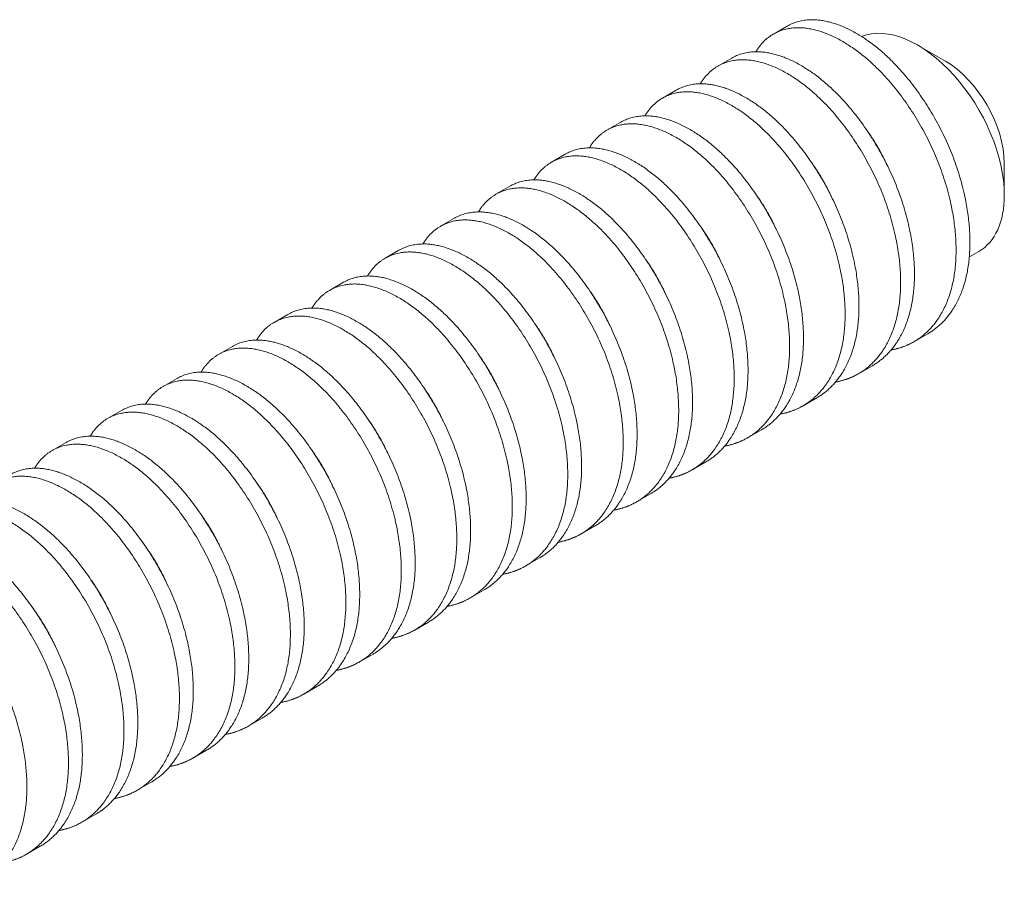
# Model space of a CAD drawing. Units: inches. Extents: x 1038 to 1472, y 750 to 1086.
# Drawn here: x 1130 to 1131, y 1030 to 1031 of the extents above; entities that cross this region are included whole.
import ezdxf

# ---------------------------------------------------------------- set-up
doc = ezdxf.new("R2010")
doc.units = ezdxf.units.IN
doc.header["$MEASUREMENT"] = 0
doc.layers.add('Detail', color=2, linetype='Continuous')

msp = doc.modelspace()

# ---------------------------------------------------------------- linework, layer by layer
at = {"layer": 'Detail', "color": 7, "lineweight": 0, "extrusion": (0, 0.816497, 0.57735)}
for p, q in [((1130.92446, 1030.63646), (1130.91385, 1030.63033)), ((1131.0454, 1030.60967), (1131.02419, 1030.62192)), ((1130.88203, 1030.61196), (1130.87142, 1030.60584)), ((1130.8396, 1030.58747), (1130.829, 1030.58134)), ((1130.79718, 1030.56297), (1130.78657, 1030.55685)), ((1130.75475, 1030.53848), (1130.74414, 1030.53235)), ((1131.09048, 1030.53159), (1131.09048, 1030.5071)), ((1130.71232, 1030.51398), (1130.70172, 1030.50786)), ((1130.6699, 1030.48949), (1130.65929, 1030.48336)), ((1130.62747, 1030.46499), (1130.61686, 1030.45887)), ((1131.06373, 1030.45994), (1131.07106, 1030.46418)), ((1130.58505, 1030.4405), (1130.57444, 1030.43438)), ((1130.54262, 1030.416), (1130.53201, 1030.40988)), ((1131.03199, 1030.40121), (1131.02139, 1030.39509)), ((1130.50019, 1030.39151), (1130.48959, 1030.38539)), ((1130.98957, 1030.37671), (1130.97896, 1030.37059)), ((1130.45777, 1030.36701), (1130.44716, 1030.36089)), ((1130.94714, 1030.35222), (1130.93653, 1030.3461)), ((1130.41534, 1030.34252), (1130.40473, 1030.3364)), ((1130.90471, 1030.32772), (1130.89411, 1030.3216)), ((1130.37291, 1030.31802), (1130.36231, 1030.3119)), ((1130.86229, 1030.30323), (1130.85168, 1030.29711)), ((1130.81986, 1030.27873), (1130.80925, 1030.27261)), ((1130.77743, 1030.25424), (1130.76683, 1030.24812)), ((1130.73501, 1030.22974), (1130.7244, 1030.22362)), ((1130.69258, 1030.20525), (1130.68198, 1030.19913)), ((1130.65016, 1030.18075), (1130.63955, 1030.17463)), ((1130.60773, 1030.15626), (1130.59712, 1030.15014)), ((1130.5653, 1030.13177), (1130.5547, 1030.12564)), ((1130.52288, 1030.10727), (1130.51227, 1030.10115)), ((1130.48045, 1030.08278), (1130.46984, 1030.07665)), ((1130.43802, 1030.05828), (1130.42742, 1030.05216)), ((1130.3956, 1030.03379), (1130.38499, 1030.02766)), ((1130.35317, 1030.00929), (1130.34256, 1030.00317))]:
    msp.add_line(p, q, dxfattribs=at)
at = {"layer": 'Detail', "color": 7, "lineweight": 0}
for centre, major_axis, start_param, end_param in [((1131.02419, 1030.54537), (-0.04687, 0.08119), 3.926991, 6.202025), ((1131.0454, 1030.55762), (-0.03187, 0.05521), 3.926991, 5.497787), ((1131.02419, 1030.54537), (-0.04687, 0.08119), 3.141593, 3.926991)]:
    msp.add_ellipse(centre, major_axis=major_axis, ratio=0.57735, start_param=start_param, end_param=end_param, dxfattribs=at)
for points, weights, knots in [([(1131.03199, 1030.40121), (1131.06131, 1030.41813), (1131.06396, 1030.46321), (1131.06661, 1030.50828), (1131.0426, 1030.556), (1131.01859, 1030.60372), (1130.98353, 1030.62702), (1130.94847, 1030.65032), (1130.92446, 1030.63646)], [1, 0.923879532511, 1, 0.923879532511, 1, 0.923879532511, 1, 0.923879532511, 1], [0.95075758, 0.95075758, 0.95075758, 0.95454545, 0.95454545, 0.95833333, 0.95833333, 0.96212121, 0.96212121, 0.96590909, 0.96590909, 0.96590909]), ([(1131.00384, 1030.38873), (1131.01336, 1030.39045), (1131.02139, 1030.39509), (1131.0507, 1030.41201), (1131.05335, 1030.45709), (1131.05601, 1030.50216), (1131.03199, 1030.54988), (1131.00798, 1030.59759), (1130.97292, 1030.6209), (1130.93786, 1030.6442), (1130.91385, 1030.63033), (1130.90568, 1030.62562), (1130.90044, 1030.61681)], [0.968673635417, 0.977948908465, 1, 0.923879532511, 1, 0.923879532511, 1, 0.923879532511, 1, 0.923879532511, 1, 0.972747336454, 0.965008679978], [0.94966028, 0.94966028, 0.94966028, 0.95075758, 0.95075758, 0.95454545, 0.95454545, 0.95833333, 0.95833333, 0.96212121, 0.96212121, 0.96590909, 0.96590909, 0.96726523, 0.96726523, 0.96726523]), ([(1130.98957, 1030.37671), (1131.01888, 1030.39364), (1131.02154, 1030.43871), (1131.02419, 1030.48379), (1131.00017, 1030.53151), (1130.97616, 1030.57922), (1130.9411, 1030.60252), (1130.90604, 1030.62583), (1130.88203, 1030.61196)], [1, 0.923879532511, 1, 0.923879532511, 1, 0.923879532511, 1, 0.923879532511, 1], [0.92045455, 0.92045455, 0.92045455, 0.92424242, 0.92424242, 0.9280303, 0.9280303, 0.93181818, 0.93181818, 0.93560606, 0.93560606, 0.93560606]), ([(1130.96142, 1030.36423), (1130.97094, 1030.36596), (1130.97896, 1030.37059), (1131.00828, 1030.38752), (1131.01093, 1030.43259), (1131.01358, 1030.47767), (1130.98957, 1030.52538), (1130.96555, 1030.5731), (1130.9305, 1030.5964), (1130.89544, 1030.6197), (1130.87142, 1030.60584), (1130.86326, 1030.60113), (1130.85802, 1030.59232)], [0.968673635417, 0.977948908465, 1, 0.923879532511, 1, 0.923879532511, 1, 0.923879532511, 1, 0.923879532511, 1, 0.972747336455, 0.965008679978], [0.91935725, 0.91935725, 0.91935725, 0.92045455, 0.92045455, 0.92424242, 0.92424242, 0.9280303, 0.9280303, 0.93181818, 0.93181818, 0.93560606, 0.93560606, 0.9369622, 0.9369622, 0.9369622]), ([(1130.94714, 1030.35222), (1130.97646, 1030.36915), (1130.97911, 1030.41422), (1130.98176, 1030.45929), (1130.95775, 1030.50701), (1130.93373, 1030.55473), (1130.89868, 1030.57803), (1130.86362, 1030.60133), (1130.8396, 1030.58747)], [1, 0.923879532511, 1, 0.923879532511, 1, 0.923879532511, 1, 0.923879532511, 1], [0.89015152, 0.89015152, 0.89015152, 0.89393939, 0.89393939, 0.89772727, 0.89772727, 0.90151515, 0.90151515, 0.90530303, 0.90530303, 0.90530303]), ([(1130.91899, 1030.33974), (1130.92851, 1030.34146), (1130.93653, 1030.3461), (1130.96585, 1030.36302), (1130.9685, 1030.4081), (1130.97115, 1030.45317), (1130.94714, 1030.50089), (1130.92313, 1030.5486), (1130.88807, 1030.57191), (1130.85301, 1030.59521), (1130.829, 1030.58134), (1130.82083, 1030.57663), (1130.81559, 1030.56782)], [0.968673635416, 0.977948908464, 1, 0.923879532511, 1, 0.923879532511, 1, 0.923879532511, 1, 0.923879532511, 1, 0.972747336454, 0.965008679978], [0.88905422, 0.88905422, 0.88905422, 0.89015152, 0.89015152, 0.89393939, 0.89393939, 0.89772727, 0.89772727, 0.90151515, 0.90151515, 0.90530303, 0.90530303, 0.90665917, 0.90665917, 0.90665917]), ([(1130.90471, 1030.32772), (1130.93403, 1030.34465), (1130.93668, 1030.38972), (1130.93933, 1030.4348), (1130.91532, 1030.48252), (1130.89131, 1030.53023), (1130.85625, 1030.55353), (1130.82119, 1030.57684), (1130.79718, 1030.56297)], [1, 0.923879532511, 1, 0.923879532511, 1, 0.923879532511, 1, 0.923879532511, 1], [0.85984848, 0.85984848, 0.85984848, 0.86363636, 0.86363636, 0.86742424, 0.86742424, 0.87121212, 0.87121212, 0.875, 0.875, 0.875]), ([(1130.87656, 1030.31524), (1130.88608, 1030.31697), (1130.89411, 1030.3216), (1130.92342, 1030.33853), (1130.92608, 1030.3836), (1130.92873, 1030.42868), (1130.90471, 1030.47639), (1130.8807, 1030.52411), (1130.84564, 1030.54741), (1130.81058, 1030.57071), (1130.78657, 1030.55685), (1130.77841, 1030.55214), (1130.77317, 1030.54333)], [0.968673635416, 0.977948908464, 1, 0.923879532511, 1, 0.923879532511, 1, 0.923879532511, 1, 0.923879532511, 1, 0.972747336454, 0.965008679978], [0.85875119, 0.85875119, 0.85875119, 0.85984848, 0.85984848, 0.86363636, 0.86363636, 0.86742424, 0.86742424, 0.87121212, 0.87121212, 0.875, 0.875, 0.87635614, 0.87635614, 0.87635614]), ([(1131.00088, 1030.5301), (1131.00054, 1030.53081), (1131.0002, 1030.53152), (1130.99392, 1030.5447), (1130.98585, 1030.55606)], [0.996745911374, 0.998336607038, 1, 0.970038786331, 0.963663195665], [0.95825056, 0.95825056, 0.95825056, 0.958333333, 0.958333333, 0.959824252, 0.959824252, 0.959824252]), ([(1130.86229, 1030.30323), (1130.8916, 1030.32016), (1130.89426, 1030.36523), (1130.89691, 1030.4103), (1130.87289, 1030.45802), (1130.84888, 1030.50574), (1130.81382, 1030.52904), (1130.77876, 1030.55234), (1130.75475, 1030.53848)], [1, 0.923879532511, 1, 0.923879532511, 1, 0.923879532511, 1, 0.923879532511, 1], [0.82954545, 0.82954545, 0.82954545, 0.83333333, 0.83333333, 0.83712121, 0.83712121, 0.84090909, 0.84090909, 0.84469697, 0.84469697, 0.84469697]), ([(1130.83414, 1030.29075), (1130.84366, 1030.29247), (1130.85168, 1030.29711), (1130.881, 1030.31403), (1130.88365, 1030.35911), (1130.8863, 1030.40418), (1130.86229, 1030.4519), (1130.83827, 1030.49961), (1130.80322, 1030.52292), (1130.76816, 1030.54622), (1130.74414, 1030.53235), (1130.73598, 1030.52764), (1130.73074, 1030.51883)], [0.968673635416, 0.977948908464, 1, 0.923879532511, 1, 0.923879532511, 1, 0.923879532511, 1, 0.923879532511, 1, 0.972747336454, 0.965008679978], [0.82844816, 0.82844816, 0.82844816, 0.82954545, 0.82954545, 0.83333333, 0.83333333, 0.83712121, 0.83712121, 0.84090909, 0.84090909, 0.84469697, 0.84469697, 0.84605311, 0.84605311, 0.84605311]), ([(1130.95845, 1030.5056), (1130.95812, 1030.50632), (1130.95778, 1030.50703), (1130.95149, 1030.52021), (1130.94342, 1030.53157)], [0.996745911355, 0.998336607028, 1, 0.970038786311, 0.963663195657], [0.92794753, 0.92794753, 0.92794753, 0.928030303, 0.928030303, 0.929521222, 0.929521222, 0.929521222]), ([(1130.81986, 1030.27873), (1130.84918, 1030.29566), (1130.85183, 1030.34074), (1130.85448, 1030.38581), (1130.83047, 1030.43353), (1130.80645, 1030.48124), (1130.7714, 1030.50454), (1130.73634, 1030.52785), (1130.71232, 1030.51398)], [1, 0.923879532511, 1, 0.923879532511, 1, 0.923879532511, 1, 0.923879532511, 1], [0.79924242, 0.79924242, 0.79924242, 0.8030303, 0.8030303, 0.80681818, 0.80681818, 0.81060606, 0.81060606, 0.81439394, 0.81439394, 0.81439394]), ([(1130.79171, 1030.26625), (1130.80123, 1030.26798), (1130.80925, 1030.27261), (1130.83857, 1030.28954), (1130.84122, 1030.33461), (1130.84387, 1030.37969), (1130.81986, 1030.4274), (1130.79585, 1030.47512), (1130.76079, 1030.49842), (1130.72573, 1030.52172), (1130.70172, 1030.50786), (1130.69355, 1030.50315), (1130.68831, 1030.49434)], [0.968673635416, 0.977948908464, 1, 0.923879532511, 1, 0.923879532511, 1, 0.923879532511, 1, 0.923879532511, 1, 0.972747336454, 0.965008679977], [0.79814513, 0.79814513, 0.79814513, 0.79924242, 0.79924242, 0.8030303, 0.8030303, 0.80681818, 0.80681818, 0.81060606, 0.81060606, 0.81439394, 0.81439394, 0.81575008, 0.81575008, 0.81575008]), ([(1130.91602, 1030.48111), (1130.91569, 1030.48182), (1130.91535, 1030.48253), (1130.90907, 1030.49571), (1130.901, 1030.50707)], [0.996745911337, 0.998336607019, 1, 0.970038786338, 0.963663195669], [0.8976445, 0.8976445, 0.8976445, 0.897727273, 0.897727273, 0.899218192, 0.899218192, 0.899218192]), ([(1130.77743, 1030.25424), (1130.80675, 1030.27117), (1130.8094, 1030.31624), (1130.81205, 1030.36131), (1130.78804, 1030.40903), (1130.76403, 1030.45675), (1130.72897, 1030.48005), (1130.69391, 1030.50335), (1130.6699, 1030.48949)], [1, 0.923879532511, 1, 0.923879532511, 1, 0.923879532511, 1, 0.923879532511, 1], [0.76893939, 0.76893939, 0.76893939, 0.77272727, 0.77272727, 0.77651515, 0.77651515, 0.78030303, 0.78030303, 0.78409091, 0.78409091, 0.78409091]), ([(1130.74928, 1030.24176), (1130.7588, 1030.24348), (1130.76683, 1030.24812), (1130.79614, 1030.26504), (1130.7988, 1030.31012), (1130.80145, 1030.35519), (1130.77743, 1030.40291), (1130.75342, 1030.45062), (1130.71836, 1030.47393), (1130.6833, 1030.49723), (1130.65929, 1030.48336), (1130.65113, 1030.47865), (1130.64589, 1030.46984)], [0.968673635416, 0.977948908464, 1, 0.923879532511, 1, 0.923879532511, 1, 0.923879532511, 1, 0.923879532511, 1, 0.972747336454, 0.965008679977], [0.7678421, 0.7678421, 0.7678421, 0.76893939, 0.76893939, 0.77272727, 0.77272727, 0.77651515, 0.77651515, 0.78030303, 0.78030303, 0.78409091, 0.78409091, 0.78544705, 0.78544705, 0.78544705]), ([(1130.8736, 1030.45661), (1130.87326, 1030.45733), (1130.87293, 1030.45804), (1130.86664, 1030.47122), (1130.85857, 1030.48258)], [0.996745911328, 0.998336607014, 1, 0.970038786331, 0.963663195665], [0.867341469, 0.867341469, 0.867341469, 0.867424242, 0.867424242, 0.868915161, 0.868915161, 0.868915161]), ([(1130.73501, 1030.22974), (1130.76432, 1030.24667), (1130.76698, 1030.29175), (1130.76963, 1030.33682), (1130.74561, 1030.38454), (1130.7216, 1030.43225), (1130.68654, 1030.45555), (1130.65148, 1030.47886), (1130.62747, 1030.46499)], [1, 0.923879532511, 1, 0.923879532511, 1, 0.923879532511, 1, 0.923879532511, 1], [0.73863636, 0.73863636, 0.73863636, 0.74242424, 0.74242424, 0.74621212, 0.74621212, 0.75, 0.75, 0.75378788, 0.75378788, 0.75378788]), ([(1130.70686, 1030.21726), (1130.71638, 1030.21899), (1130.7244, 1030.22362), (1130.75372, 1030.24055), (1130.75637, 1030.28562), (1130.75902, 1030.3307), (1130.73501, 1030.37841), (1130.71099, 1030.42613), (1130.67594, 1030.44943), (1130.64088, 1030.47273), (1130.61686, 1030.45887), (1130.6087, 1030.45416), (1130.60346, 1030.44535)], [0.968673635416, 0.977948908464, 1, 0.923879532511, 1, 0.923879532511, 1, 0.923879532511, 1, 0.923879532511, 1, 0.972747336455, 0.965008679978], [0.73753907, 0.73753907, 0.73753907, 0.73863636, 0.73863636, 0.74242424, 0.74242424, 0.74621212, 0.74621212, 0.75, 0.75, 0.75378788, 0.75378788, 0.75514402, 0.75514402, 0.75514402]), ([(1130.83117, 1030.43212), (1130.83084, 1030.43283), (1130.8305, 1030.43354), (1130.82421, 1030.44672), (1130.81614, 1030.45808)], [0.996745911294, 0.998336606997, 1, 0.97003878632, 0.963663195661], [0.837038439, 0.837038439, 0.837038439, 0.837121212, 0.837121212, 0.838612131, 0.838612131, 0.838612131]), ([(1130.69258, 1030.20525), (1130.7219, 1030.22218), (1130.72455, 1030.26725), (1130.7272, 1030.31233), (1130.70319, 1030.36004), (1130.67918, 1030.40776), (1130.64412, 1030.43106), (1130.60906, 1030.45436), (1130.58505, 1030.4405)], [1, 0.923879532511, 1, 0.923879532511, 1, 0.923879532511, 1, 0.923879532511, 1], [0.70833333, 0.70833333, 0.70833333, 0.71212121, 0.71212121, 0.71590909, 0.71590909, 0.71969697, 0.71969697, 0.72348485, 0.72348485, 0.72348485]), ([(1130.66443, 1030.19277), (1130.67395, 1030.19449), (1130.68198, 1030.19913), (1130.71129, 1030.21605), (1130.71394, 1030.26113), (1130.7166, 1030.3062), (1130.69258, 1030.35392), (1130.66857, 1030.40163), (1130.63351, 1030.42494), (1130.59845, 1030.44824), (1130.57444, 1030.43438), (1130.56627, 1030.42966), (1130.56103, 1030.42085)], [0.968673635416, 0.977948908464, 1, 0.923879532511, 1, 0.923879532511, 1, 0.923879532511, 1, 0.923879532511, 1, 0.972747336455, 0.965008679978], [0.70723604, 0.70723604, 0.70723604, 0.70833333, 0.70833333, 0.71212121, 0.71212121, 0.71590909, 0.71590909, 0.71969697, 0.71969697, 0.72348485, 0.72348485, 0.72484099, 0.72484099, 0.72484099]), ([(1130.78874, 1030.40762), (1130.78841, 1030.40834), (1130.78807, 1030.40905), (1130.78179, 1030.42223), (1130.77372, 1030.43359)], [0.996745911311, 0.998336607005, 1, 0.970038786322, 0.963663195662], [0.806735409, 0.806735409, 0.806735409, 0.806818182, 0.806818182, 0.808309101, 0.808309101, 0.808309101]), ([(1130.65016, 1030.18075), (1130.67947, 1030.19768), (1130.68212, 1030.24276), (1130.68478, 1030.28783), (1130.66076, 1030.33555), (1130.63675, 1030.38326), (1130.60169, 1030.40657), (1130.56663, 1030.42987), (1130.54262, 1030.416)], [1, 0.923879532511, 1, 0.923879532511, 1, 0.923879532511, 1, 0.923879532511, 1], [0.6780303, 0.6780303, 0.6780303, 0.68181818, 0.68181818, 0.68560606, 0.68560606, 0.68939394, 0.68939394, 0.69318182, 0.69318182, 0.69318182]), ([(1130.62201, 1030.16827), (1130.63153, 1030.17), (1130.63955, 1030.17463), (1130.66887, 1030.19156), (1130.67152, 1030.23663), (1130.67417, 1030.28171), (1130.65016, 1030.32942), (1130.62614, 1030.37714), (1130.59108, 1030.40044), (1130.55603, 1030.42374), (1130.53201, 1030.40988), (1130.52385, 1030.40517), (1130.51861, 1030.39636)], [0.968673635416, 0.977948908464, 1, 0.923879532511, 1, 0.923879532511, 1, 0.923879532511, 1, 0.923879532511, 1, 0.972747336454, 0.965008679977], [0.676933, 0.676933, 0.676933, 0.6780303, 0.6780303, 0.68181818, 0.68181818, 0.68560606, 0.68560606, 0.68939394, 0.68939394, 0.69318182, 0.69318182, 0.69453796, 0.69453796, 0.69453796]), ([(1130.74632, 1030.38313), (1130.74599, 1030.38384), (1130.74565, 1030.38455), (1130.73936, 1030.39773), (1130.73129, 1030.40909)], [0.996745911348, 0.998336607024, 1, 0.970038786337, 0.963663195668], [0.776432378, 0.776432378, 0.776432378, 0.776515152, 0.776515152, 0.77800607, 0.77800607, 0.77800607]), ([(1130.60773, 1030.15626), (1130.63705, 1030.17319), (1130.6397, 1030.21826), (1130.64235, 1030.26334), (1130.61834, 1030.31105), (1130.59432, 1030.35877), (1130.55926, 1030.38207), (1130.52421, 1030.40537), (1130.50019, 1030.39151)], [1, 0.923879532511, 1, 0.923879532511, 1, 0.923879532511, 1, 0.923879532511, 1], [0.64772727, 0.64772727, 0.64772727, 0.65151515, 0.65151515, 0.65530303, 0.65530303, 0.65909091, 0.65909091, 0.66287879, 0.66287879, 0.66287879]), ([(1130.57958, 1030.14378), (1130.5891, 1030.1455), (1130.59712, 1030.15014), (1130.62644, 1030.16706), (1130.62909, 1030.21214), (1130.63174, 1030.25721), (1130.60773, 1030.30493), (1130.58372, 1030.35264), (1130.54866, 1030.37595), (1130.5136, 1030.39925), (1130.48959, 1030.38539), (1130.48142, 1030.38067), (1130.47618, 1030.37186)], [0.968673635415, 0.977948908462, 1, 0.923879532511, 1, 0.923879532511, 1, 0.923879532511, 1, 0.923879532511, 1, 0.972747336455, 0.965008679978], [0.64662997, 0.64662997, 0.64662997, 0.64772727, 0.64772727, 0.65151515, 0.65151515, 0.65530303, 0.65530303, 0.65909091, 0.65909091, 0.66287879, 0.66287879, 0.66423492, 0.66423492, 0.66423492]), ([(1130.70389, 1030.35863), (1130.70356, 1030.35935), (1130.70322, 1030.36006), (1130.69693, 1030.37324), (1130.68886, 1030.3846)], [0.996745911301, 0.998336607, 1, 0.970038786324, 0.963663195662], [0.746129348, 0.746129348, 0.746129348, 0.746212121, 0.746212121, 0.74770304, 0.74770304, 0.74770304]), ([(1130.5653, 1030.13177), (1130.59462, 1030.14869), (1130.59727, 1030.19377), (1130.59992, 1030.23884), (1130.57591, 1030.28656), (1130.5519, 1030.33427), (1130.51684, 1030.35758), (1130.48178, 1030.38088), (1130.45777, 1030.36701)], [1, 0.923879532511, 1, 0.923879532511, 1, 0.923879532511, 1, 0.923879532511, 1], [0.61742424, 0.61742424, 0.61742424, 0.62121212, 0.62121212, 0.625, 0.625, 0.62878788, 0.62878788, 0.63257576, 0.63257576, 0.63257576]), ([(1130.53715, 1030.11928), (1130.54667, 1030.12101), (1130.5547, 1030.12564), (1130.58401, 1030.14257), (1130.58666, 1030.18764), (1130.58932, 1030.23272), (1130.5653, 1030.28043), (1130.54129, 1030.32815), (1130.50623, 1030.35145), (1130.47117, 1030.37475), (1130.44716, 1030.36089), (1130.43899, 1030.35618), (1130.43375, 1030.34737)], [0.968673635416, 0.977948908464, 1, 0.923879532511, 1, 0.923879532511, 1, 0.923879532511, 1, 0.923879532511, 1, 0.972747336455, 0.965008679978], [0.61632694, 0.61632694, 0.61632694, 0.61742424, 0.61742424, 0.62121212, 0.62121212, 0.625, 0.625, 0.62878788, 0.62878788, 0.63257576, 0.63257576, 0.63393189, 0.63393189, 0.63393189]), ([(1130.66146, 1030.33414), (1130.66113, 1030.33485), (1130.66079, 1030.33556), (1130.65451, 1030.34875), (1130.64644, 1030.3601)], [0.996745911348, 0.998336607025, 1, 0.970038786325, 0.963663195663], [0.715826318, 0.715826318, 0.715826318, 0.715909091, 0.715909091, 0.71740001, 0.71740001, 0.71740001]), ([(1130.52288, 1030.10727), (1130.55219, 1030.1242), (1130.55484, 1030.16927), (1130.5575, 1030.21435), (1130.53348, 1030.26206), (1130.50947, 1030.30978), (1130.47441, 1030.33308), (1130.43935, 1030.35638), (1130.41534, 1030.34252)], [1, 0.923879532511, 1, 0.923879532511, 1, 0.923879532511, 1, 0.923879532511, 1], [0.58712121, 0.58712121, 0.58712121, 0.59090909, 0.59090909, 0.59469697, 0.59469697, 0.59848485, 0.59848485, 0.60227273, 0.60227273, 0.60227273]), ([(1130.49473, 1030.09479), (1130.50425, 1030.09651), (1130.51227, 1030.10115), (1130.54159, 1030.11807), (1130.54424, 1030.16315), (1130.54689, 1030.20822), (1130.52288, 1030.25594), (1130.49886, 1030.30365), (1130.4638, 1030.32696), (1130.42875, 1030.35026), (1130.40473, 1030.3364), (1130.39657, 1030.33168), (1130.39133, 1030.32287)], [0.968673635415, 0.977948908463, 1, 0.923879532511, 1, 0.923879532511, 1, 0.923879532511, 1, 0.923879532511, 1, 0.972747336454, 0.965008679978], [0.58602391, 0.58602391, 0.58602391, 0.58712121, 0.58712121, 0.59090909, 0.59090909, 0.59469697, 0.59469697, 0.59848485, 0.59848485, 0.60227273, 0.60227273, 0.60362886, 0.60362886, 0.60362886]), ([(1130.61904, 1030.30964), (1130.61871, 1030.31036), (1130.61837, 1030.31107), (1130.61208, 1030.32425), (1130.60401, 1030.33561)], [0.996745911349, 0.998336607025, 1, 0.970038786316, 0.963663195659], [0.685523287, 0.685523287, 0.685523287, 0.685606061, 0.685606061, 0.68709698, 0.68709698, 0.68709698]), ([(1130.48045, 1030.08278), (1130.50977, 1030.0997), (1130.51242, 1030.14478), (1130.51507, 1030.18985), (1130.49106, 1030.23757), (1130.46704, 1030.28528), (1130.43198, 1030.30859), (1130.39693, 1030.33189), (1130.37291, 1030.31802)], [1, 0.923879532511, 1, 0.923879532511, 1, 0.923879532511, 1, 0.923879532511, 1], [0.55681818, 0.55681818, 0.55681818, 0.56060606, 0.56060606, 0.56439394, 0.56439394, 0.56818182, 0.56818182, 0.5719697, 0.5719697, 0.5719697]), ([(1130.4523, 1030.0703), (1130.46182, 1030.07202), (1130.46984, 1030.07665), (1130.49916, 1030.09358), (1130.50181, 1030.13865), (1130.50446, 1030.18373), (1130.48045, 1030.23144), (1130.45644, 1030.27916), (1130.42138, 1030.30246), (1130.38632, 1030.32576), (1130.36231, 1030.3119), (1130.35414, 1030.30719), (1130.3489, 1030.29838)], [0.968673635416, 0.977948908464, 1, 0.923879532511, 1, 0.923879532511, 1, 0.923879532511, 1, 0.923879532511, 1, 0.972747336454, 0.965008679977], [0.55572088, 0.55572088, 0.55572088, 0.55681818, 0.55681818, 0.56060606, 0.56060606, 0.56439394, 0.56439394, 0.56818182, 0.56818182, 0.5719697, 0.5719697, 0.57332583, 0.57332583, 0.57332583]), ([(1130.57661, 1030.28515), (1130.57628, 1030.28586), (1130.57594, 1030.28657), (1130.56966, 1030.29976), (1130.56158, 1030.31111)], [0.99674591131, 0.998336607005, 1, 0.970038786328, 0.963663195664], [0.655220257, 0.655220257, 0.655220257, 0.65530303, 0.65530303, 0.656793949, 0.656793949, 0.656793949]), ([(1130.43802, 1030.05828), (1130.46734, 1030.07521), (1130.46999, 1030.12028), (1130.47264, 1030.16536), (1130.44863, 1030.21307), (1130.42462, 1030.26079), (1130.38956, 1030.28409), (1130.3545, 1030.30739), (1130.33049, 1030.29353)], [1, 0.923879532511, 1, 0.923879532511, 1, 0.923879532511, 1, 0.923879532511, 1], [0.52651515, 0.52651515, 0.52651515, 0.53030303, 0.53030303, 0.53409091, 0.53409091, 0.53787879, 0.53787879, 0.54166667, 0.54166667, 0.54166667]), ([(1130.40987, 1030.0458), (1130.41939, 1030.04752), (1130.42742, 1030.05216), (1130.45673, 1030.06908), (1130.45939, 1030.11416), (1130.46204, 1030.15923), (1130.43802, 1030.20695), (1130.41401, 1030.25466), (1130.37895, 1030.27797), (1130.34389, 1030.30127), (1130.31988, 1030.28741), (1130.31171, 1030.28269), (1130.30647, 1030.27388)], [0.968673635416, 0.977948908464, 1, 0.923879532511, 1, 0.923879532511, 1, 0.923879532511, 1, 0.923879532511, 1, 0.972747336455, 0.965008679978], [0.52541785, 0.52541785, 0.52541785, 0.52651515, 0.52651515, 0.53030303, 0.53030303, 0.53409091, 0.53409091, 0.53787879, 0.53787879, 0.54166667, 0.54166667, 0.5430228, 0.5430228, 0.5430228]), ([(1130.53418, 1030.26065), (1130.53385, 1030.26137), (1130.53351, 1030.26208), (1130.52723, 1030.27526), (1130.51916, 1030.28662)], [0.996745911335, 0.998336607018, 1, 0.97003878632, 0.963663195661], [0.624917227, 0.624917227, 0.624917227, 0.625, 0.625, 0.626490919, 0.626490919, 0.626490919]), ([(1130.3956, 1030.03379), (1130.42491, 1030.05071), (1130.42757, 1030.09579), (1130.43022, 1030.14086), (1130.4062, 1030.18858), (1130.38219, 1030.23629), (1130.34713, 1030.2596), (1130.31207, 1030.2829), (1130.28806, 1030.26903)], [1, 0.923879532511, 1, 0.923879532511, 1, 0.923879532511, 1, 0.923879532511, 1], [0.49621212, 0.49621212, 0.49621212, 0.5, 0.5, 0.50378788, 0.50378788, 0.50757576, 0.50757576, 0.51136364, 0.51136364, 0.51136364]), ([(1130.36745, 1030.02131), (1130.37697, 1030.02303), (1130.38499, 1030.02766), (1130.41431, 1030.04459), (1130.41696, 1030.08966), (1130.41961, 1030.13474), (1130.3956, 1030.18245), (1130.37158, 1030.23017), (1130.33653, 1030.25347), (1130.30147, 1030.27677), (1130.27745, 1030.26291), (1130.26929, 1030.2582), (1130.26405, 1030.24939)], [0.968673635416, 0.977948908464, 1, 0.923879532511, 1, 0.923879532511, 1, 0.923879532511, 1, 0.923879532511, 1, 0.972747336454, 0.965008679977], [0.49511482, 0.49511482, 0.49511482, 0.49621212, 0.49621212, 0.5, 0.5, 0.50378788, 0.50378788, 0.50757576, 0.50757576, 0.51136364, 0.51136364, 0.51271977, 0.51271977, 0.51271977]), ([(1130.49176, 1030.23616), (1130.49143, 1030.23687), (1130.49109, 1030.23758), (1130.4848, 1030.25077), (1130.47673, 1030.26212)], [0.996745911328, 0.998336607014, 1, 0.970038786342, 0.96366319567], [0.594614197, 0.594614197, 0.594614197, 0.59469697, 0.59469697, 0.596187889, 0.596187889, 0.596187889]), ([(1130.35317, 1030.00929), (1130.38249, 1030.02622), (1130.38514, 1030.07129), (1130.38779, 1030.11637), (1130.36378, 1030.16408), (1130.33976, 1030.2118), (1130.30471, 1030.2351), (1130.26965, 1030.2584), (1130.24563, 1030.24454)], [1, 0.923879532511, 1, 0.923879532511, 1, 0.923879532511, 1, 0.923879532511, 1], [0.46590909, 0.46590909, 0.46590909, 0.46969697, 0.46969697, 0.47348485, 0.47348485, 0.47727273, 0.47727273, 0.48106061, 0.48106061, 0.48106061]), ([(1130.32502, 1029.99681), (1130.33454, 1029.99853), (1130.34256, 1030.00317), (1130.37188, 1030.02009), (1130.37453, 1030.06517), (1130.37718, 1030.11024), (1130.35317, 1030.15796), (1130.32916, 1030.20567), (1130.2941, 1030.22898), (1130.25904, 1030.25228), (1130.23503, 1030.23842), (1130.22686, 1030.2337), (1130.22162, 1030.22489)], [0.968673635416, 0.977948908464, 1, 0.923879532511, 1, 0.923879532511, 1, 0.923879532511, 1, 0.923879532511, 1, 0.972747336455, 0.965008679978], [0.46481179, 0.46481179, 0.46481179, 0.46590909, 0.46590909, 0.46969697, 0.46969697, 0.47348485, 0.47348485, 0.47727273, 0.47727273, 0.48106061, 0.48106061, 0.48241674, 0.48241674, 0.48241674]), ([(1130.44933, 1030.21166), (1130.449, 1030.21238), (1130.44866, 1030.21309), (1130.44238, 1030.22627), (1130.43431, 1030.23763)], [0.996745911332, 0.998336607016, 1, 0.970038786321, 0.963663195661], [0.564311166, 0.564311166, 0.564311166, 0.564393939, 0.564393939, 0.565884858, 0.565884858, 0.565884858]), ([(1130.31074, 1029.9848), (1130.34006, 1030.00172), (1130.34271, 1030.0468), (1130.34536, 1030.09187), (1130.32135, 1030.13959), (1130.29734, 1030.1873), (1130.26228, 1030.21061), (1130.22722, 1030.23391), (1130.20321, 1030.22004)], [1, 0.923879532511, 1, 0.923879532511, 1, 0.923879532511, 1, 0.923879532511, 1], [0.43560606, 0.43560606, 0.43560606, 0.43939394, 0.43939394, 0.44318182, 0.44318182, 0.4469697, 0.4469697, 0.45075758, 0.45075758, 0.45075758]), ([(1130.40691, 1030.18717), (1130.40657, 1030.18788), (1130.40623, 1030.18859), (1130.39995, 1030.20178), (1130.39188, 1030.21313)], [0.996745911316, 0.998336607008, 1, 0.970038786325, 0.963663195663], [0.534008136, 0.534008136, 0.534008136, 0.534090909, 0.534090909, 0.535581828, 0.535581828, 0.535581828]), ([(1130.36448, 1030.16267), (1130.36415, 1030.16339), (1130.36381, 1030.1641), (1130.35752, 1030.17728), (1130.34945, 1030.18864)], [0.996745911333, 0.998336607017, 1, 0.970038786333, 0.963663195666], [0.503705106, 0.503705106, 0.503705106, 0.503787879, 0.503787879, 0.505278798, 0.505278798, 0.505278798])]:
    msp.add_rational_spline(points, weights, degree=2, knots=knots, dxfattribs=at)

doc.saveas('drawing.dxf')
